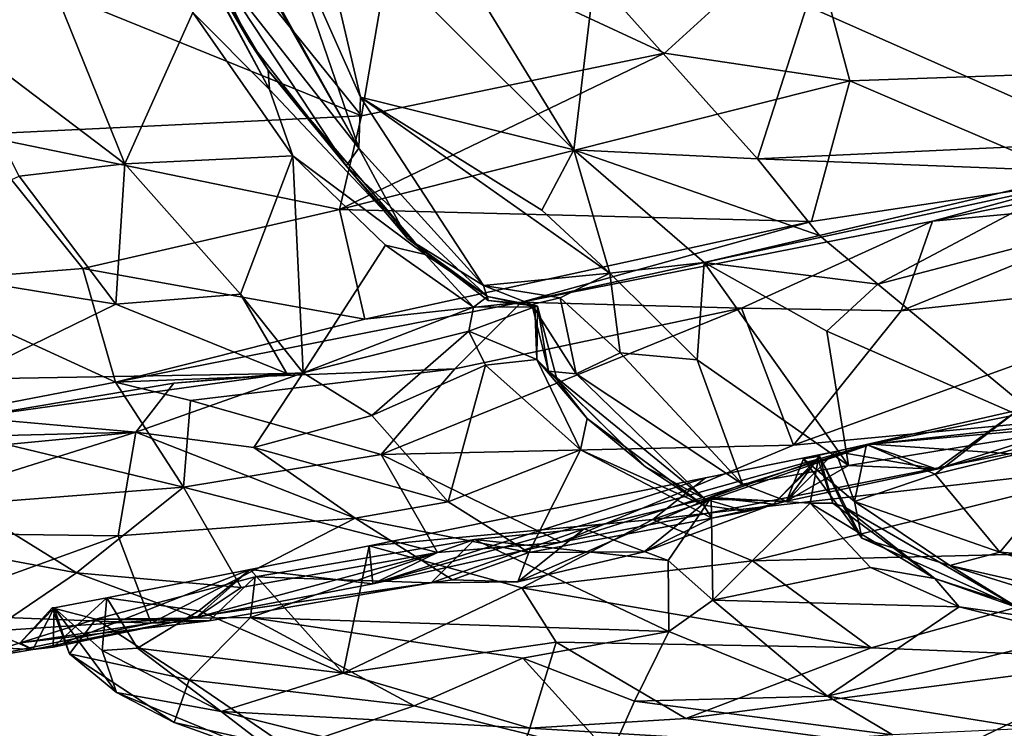
# Model space of a CAD drawing. Units: metres. Extents: x 5.15 to 6.38, y -2.55 to -0.6.
# Drawn here: x 5.49 to 5.5, y -2.38 to -2.37 of the extents above; entities that cross this region are included whole.
import ezdxf

# ---------------------------------------------------------------- set-up
doc = ezdxf.new("R2010")
doc.units = ezdxf.units.M
doc.header["$MEASUREMENT"] = 0
doc.layers.add('72_EGR_BASE_CUSTOMARTICLE', color=7, linetype='Continuous')

# ---------------------------------------------------------------- blocks, each defined once
blk = doc.blocks.new('07237ea7-700c-4404-8945-b618bc7d8930')
for points in [[(-729.026, 433.906, 746.76), (-727.716, 435.466, 757.478), (-728.461, 428.46, 687.743), (-729.026, 433.906, 746.76)], [(-727.716, 435.466, 757.478), (-727.211, 435.476, 758.557), (-728.461, 428.46, 687.743), (-727.716, 435.466, 757.478)], [(-728.461, 428.46, 687.743), (-727.211, 435.476, 758.557), (-727.677, 431.085, 715.205), (-728.461, 428.46, 687.743)], [(-730.62, 432.821, 750.691), (-729.026, 433.906, 746.76), (-730.075, 429.09, 702.998), (-730.62, 432.821, 750.691)], [(-729.026, 433.906, 746.76), (-728.461, 428.46, 687.743), (-730.075, 429.09, 702.998), (-729.026, 433.906, 746.76)], [(-730.62, 432.821, 750.691), (-730.075, 429.09, 702.998), (-731.594, 428.845, 715.558), (-730.62, 432.821, 750.691)], [(-731.591, 432.056, 764.469), (-730.62, 432.821, 750.691), (-731.594, 428.845, 715.558), (-731.591, 432.056, 764.469)], [(-730.538, 429.885, 790.746), (-729.306, 432.906, 784.604), (-731.195, 431.469, 782.042), (-730.538, 429.885, 790.746)], [(-730.538, 429.885, 790.746), (-729.06, 431.45, 790.459), (-729.306, 432.906, 784.604), (-730.538, 429.885, 790.746)], [(-727.029, 431.1, 704.325), (-724.667, 432.719, 703.548), (-726.326, 428.362, 666.607), (-727.029, 431.1, 704.325)], [(-724.667, 432.719, 703.548), (-723.939, 429.502, 663.497), (-726.326, 428.362, 666.607), (-724.667, 432.719, 703.548)], [(-731.195, 431.469, 782.042), (-731.248, 432.327, 774.563), (-731.631, 430.843, 781.145), (-731.195, 431.469, 782.042)], [(-731.631, 430.843, 781.145), (-731.248, 432.327, 774.563), (-731.591, 432.056, 764.469), (-731.631, 430.843, 781.145)], [(-731.631, 430.843, 781.145), (-731.591, 432.056, 764.469), (-731.482, 431.028, 762.811), (-731.631, 430.843, 781.145)], [(-731.482, 431.028, 762.811), (-731.591, 432.056, 764.469), (-731.594, 428.845, 715.558), (-731.482, 431.028, 762.811)], [(-727.546, 432.059, 791.643), (-729.507, 427.876, 796.992), (-727.585, 428.628, 798.212), (-727.546, 432.059, 791.643)], [(-729.06, 431.45, 790.459), (-729.507, 427.876, 796.992), (-727.546, 432.059, 791.643), (-729.06, 431.45, 790.459)], [(-725.27, 431.791, 797.671), (-727.546, 432.059, 791.643), (-727.585, 428.628, 798.212), (-725.27, 431.791, 797.671)], [(-725.641, 428.778, 801.705), (-725.27, 431.791, 797.671), (-727.585, 428.628, 798.212), (-725.641, 428.778, 801.705)], [(-725.27, 431.791, 797.671), (-725.641, 428.778, 801.705), (-723.121, 430.082, 802.766), (-725.27, 431.791, 797.671)], [(-731.651, 428.099, 790.802), (-731.195, 431.469, 782.042), (-731.631, 430.843, 781.145), (-731.651, 428.099, 790.802)], [(-731.651, 428.099, 790.802), (-730.538, 429.885, 790.746), (-731.195, 431.469, 782.042), (-731.651, 428.099, 790.802)], [(-729.507, 427.876, 796.992), (-729.06, 431.45, 790.459), (-730.538, 429.885, 790.746), (-729.507, 427.876, 796.992)], [(-731.35, 429.724, 746.766), (-731.482, 431.028, 762.811), (-731.751, 427.902, 715.467), (-731.35, 429.724, 746.766)], [(-731.482, 431.028, 762.811), (-731.594, 428.845, 715.558), (-731.751, 427.902, 715.467), (-731.482, 431.028, 762.811)], [(-731.631, 430.843, 781.145), (-731.482, 431.028, 762.811), (-731.026, 430.36, 771.491), (-731.631, 430.843, 781.145)], [(-731.023, 430.396, 759.805), (-731.482, 431.028, 762.811), (-731.35, 429.724, 746.766), (-731.023, 430.396, 759.805)], [(-731.482, 431.028, 762.811), (-731.023, 430.396, 759.805), (-731.026, 430.36, 771.491), (-731.482, 431.028, 762.811)], [(-728.461, 428.46, 687.743), (-727.677, 431.085, 715.205), (-727.793, 427.688, 680.183), (-728.461, 428.46, 687.743)], [(-727.029, 431.1, 704.325), (-726.326, 428.362, 666.607), (-728.01, 425.831, 652.965), (-727.029, 431.1, 704.325)], [(-727.677, 431.085, 715.205), (-727.029, 431.1, 704.325), (-728.01, 425.831, 652.965), (-727.677, 431.085, 715.205)], [(-727.793, 427.688, 680.183), (-727.677, 431.085, 715.205), (-728.01, 425.831, 652.965), (-727.793, 427.688, 680.183)], [(-731.651, 428.099, 790.802), (-731.631, 430.843, 781.145), (-731.658, 430.507, 779.32), (-731.651, 428.099, 790.802)], [(-731.658, 430.507, 779.32), (-731.631, 430.843, 781.145), (-731.026, 430.36, 771.491), (-731.658, 430.507, 779.32)], [(-731.651, 428.099, 790.802), (-731.658, 430.507, 779.32), (-731.055, 427.067, 789.219), (-731.651, 428.099, 790.802)], [(-731.055, 427.067, 789.219), (-731.658, 430.507, 779.32), (-731.038, 429.478, 780.087), (-731.055, 427.067, 789.219)], [(-731.658, 430.507, 779.32), (-731.026, 430.36, 771.491), (-731.038, 429.478, 780.087), (-731.658, 430.507, 779.32)], [(-732.604, 429.635, 769.347), (-731.026, 430.36, 771.491), (-731.824, 430.267, 760.657), (-732.604, 429.635, 769.347)], [(-732.604, 429.635, 769.347), (-731.877, 429.726, 776.542), (-731.026, 430.36, 771.491), (-732.604, 429.635, 769.347)], [(-731.026, 430.36, 771.491), (-731.877, 429.726, 776.542), (-731.038, 429.478, 780.087), (-731.026, 430.36, 771.491)], [(-731.824, 430.267, 760.657), (-731.026, 430.36, 771.491), (-731.023, 430.396, 759.805), (-731.824, 430.267, 760.657)], [(-731.824, 430.267, 760.657), (-731.023, 430.396, 759.805), (-731.35, 429.724, 746.766), (-731.824, 430.267, 760.657)], [(-733.276, 428.802, 760.096), (-732.604, 429.635, 769.347), (-731.824, 430.267, 760.657), (-733.276, 428.802, 760.096)], [(-733.276, 428.802, 760.096), (-731.824, 430.267, 760.657), (-732.639, 428.42, 739.32), (-733.276, 428.802, 760.096)], [(-731.824, 430.267, 760.657), (-731.35, 429.724, 746.766), (-732.639, 428.42, 739.32), (-731.824, 430.267, 760.657)], [(-716.82, 429.101, 623.131), (-724.086, 427.757, 637.996), (-721.28, 430.227, 659.62), (-716.82, 429.101, 623.131)], [(-724.086, 427.757, 637.996), (-723.939, 429.502, 663.497), (-721.28, 430.227, 659.62), (-724.086, 427.757, 637.996)], [(-725.534, 424.439, 806.343), (-723.121, 430.082, 802.766), (-725.641, 428.778, 801.705), (-725.534, 424.439, 806.343)], [(-725.534, 424.439, 806.343), (-724.094, 423.774, 808.258), (-723.121, 430.082, 802.766), (-725.534, 424.439, 806.343)], [(-724.094, 423.774, 808.258), (-719.866, 430.134, 805.011), (-723.121, 430.082, 802.766), (-724.094, 423.774, 808.258)], [(-724.094, 423.774, 808.258), (-718.907, 426.449, 809.194), (-719.866, 430.134, 805.011), (-724.094, 423.774, 808.258)], [(-731.314, 427.273, 794.055), (-730.538, 429.885, 790.746), (-731.651, 428.099, 790.802), (-731.314, 427.273, 794.055)], [(-731.314, 427.273, 794.055), (-729.507, 427.876, 796.992), (-730.538, 429.885, 790.746), (-731.314, 427.273, 794.055)], [(-732.604, 429.635, 769.347), (-733.255, 428.006, 778.846), (-731.877, 429.726, 776.542), (-732.604, 429.635, 769.347)], [(-733.255, 428.006, 778.846), (-731.955, 429.146, 780.392), (-731.877, 429.726, 776.542), (-733.255, 428.006, 778.846)], [(-732.639, 428.42, 739.32), (-731.35, 429.724, 746.766), (-731.834, 427.221, 718.701), (-732.639, 428.42, 739.32)], [(-731.877, 429.726, 776.542), (-731.955, 429.146, 780.392), (-731.038, 429.478, 780.087), (-731.877, 429.726, 776.542)], [(-731.35, 429.724, 746.766), (-731.191, 427.013, 715.026), (-731.834, 427.221, 718.701), (-731.35, 429.724, 746.766)], [(-731.35, 429.724, 746.766), (-731.751, 427.902, 715.467), (-731.191, 427.013, 715.026), (-731.35, 429.724, 746.766)], [(-732.604, 429.635, 769.347), (-734.316, 427.081, 764.961), (-733.255, 428.006, 778.846), (-732.604, 429.635, 769.347)], [(-733.276, 428.802, 760.096), (-734.316, 427.081, 764.961), (-732.604, 429.635, 769.347), (-733.276, 428.802, 760.096)], [(-731.955, 429.146, 780.392), (-731.555, 428.032, 786.078), (-731.038, 429.478, 780.087), (-731.955, 429.146, 780.392)], [(-731.555, 428.032, 786.078), (-731.055, 427.067, 789.219), (-731.038, 429.478, 780.087), (-731.555, 428.032, 786.078)], [(-724.086, 427.757, 637.996), (-726.326, 428.362, 666.607), (-723.939, 429.502, 663.497), (-724.086, 427.757, 637.996)], [(-733.255, 428.006, 778.846), (-733.037, 425.905, 788.311), (-731.955, 429.146, 780.392), (-733.255, 428.006, 778.846)], [(-731.955, 429.146, 780.392), (-733.037, 425.905, 788.311), (-731.555, 428.032, 786.078), (-731.955, 429.146, 780.392)], [(-731.594, 428.845, 715.558), (-730.075, 429.09, 702.998), (-730.572, 425.204, 661.642), (-731.594, 428.845, 715.558)], [(-730.075, 429.09, 702.998), (-728.461, 428.46, 687.743), (-730.572, 425.204, 661.642), (-730.075, 429.09, 702.998)], [(-721.867, 426.156, 582.431), (-724.086, 427.757, 637.996), (-716.82, 429.101, 623.131), (-721.867, 426.156, 582.431)], [(-734.079, 427.019, 750.307), (-734.316, 427.081, 764.961), (-733.276, 428.802, 760.096), (-734.079, 427.019, 750.307)], [(-734.079, 427.019, 750.307), (-733.276, 428.802, 760.096), (-732.639, 428.42, 739.32), (-734.079, 427.019, 750.307)], [(-731.887, 423.833, 664.742), (-731.594, 428.845, 715.558), (-730.572, 425.204, 661.642), (-731.887, 423.833, 664.742)], [(-731.594, 428.845, 715.558), (-731.887, 423.833, 664.742), (-731.866, 424.188, 677.661), (-731.594, 428.845, 715.558)], [(-731.751, 427.902, 715.467), (-731.594, 428.845, 715.558), (-731.866, 424.188, 677.661), (-731.751, 427.902, 715.467)], [(-727.39, 424.392, 803.773), (-725.641, 428.778, 801.705), (-727.585, 428.628, 798.212), (-727.39, 424.392, 803.773)], [(-727.39, 424.392, 803.773), (-725.534, 424.439, 806.343), (-725.641, 428.778, 801.705), (-727.39, 424.392, 803.773)], [(-729.507, 427.876, 796.992), (-728.127, 427.476, 799.128), (-727.585, 428.628, 798.212), (-729.507, 427.876, 796.992)], [(-728.488, 423.101, 803.719), (-727.632, 421.8, 805.417), (-727.585, 428.628, 798.212), (-728.488, 423.101, 803.719)], [(-728.127, 427.476, 799.128), (-728.488, 423.101, 803.719), (-727.585, 428.628, 798.212), (-728.127, 427.476, 799.128)], [(-727.39, 424.392, 803.773), (-727.585, 428.628, 798.212), (-727.632, 421.8, 805.417), (-727.39, 424.392, 803.773)], [(-734.079, 427.019, 750.307), (-732.639, 428.42, 739.32), (-733.8, 424.866, 715.349), (-734.079, 427.019, 750.307)], [(-732.639, 428.42, 739.32), (-731.834, 427.221, 718.701), (-733.8, 424.866, 715.349), (-732.639, 428.42, 739.32)], [(-728.461, 428.46, 687.743), (-729.094, 426.606, 668.448), (-730.572, 425.204, 661.642), (-728.461, 428.46, 687.743)], [(-728.461, 428.46, 687.743), (-728.054, 425.565, 653.517), (-729.094, 426.606, 668.448), (-728.461, 428.46, 687.743)], [(-728.461, 428.46, 687.743), (-727.793, 427.688, 680.183), (-728.054, 425.565, 653.517), (-728.461, 428.46, 687.743)], [(-726.577, 426.316, 638.158), (-728.01, 425.831, 652.965), (-726.326, 428.362, 666.607), (-726.577, 426.316, 638.158)], [(-724.086, 427.757, 637.996), (-726.577, 426.316, 638.158), (-726.326, 428.362, 666.607), (-724.086, 427.757, 637.996)], [(-731.692, 425.133, 795.095), (-731.398, 423.986, 798.743), (-731.651, 428.099, 790.802), (-731.692, 425.133, 795.095)], [(-731.692, 425.133, 795.095), (-731.651, 428.099, 790.802), (-731.055, 427.067, 789.219), (-731.692, 425.133, 795.095)], [(-731.398, 423.986, 798.743), (-731.314, 427.273, 794.055), (-731.651, 428.099, 790.802), (-731.398, 423.986, 798.743)], [(-733.255, 428.006, 778.846), (-735.371, 423.562, 778.839), (-734.54, 423.071, 788.189), (-733.255, 428.006, 778.846)], [(-734.316, 427.081, 764.961), (-735.371, 423.562, 778.839), (-733.255, 428.006, 778.846), (-734.316, 427.081, 764.961)], [(-733.255, 428.006, 778.846), (-734.54, 423.071, 788.189), (-733.037, 425.905, 788.311), (-733.255, 428.006, 778.846)], [(-733.037, 425.905, 788.311), (-731.055, 427.067, 789.219), (-731.555, 428.032, 786.078), (-733.037, 425.905, 788.311)], [(-731.191, 427.013, 715.026), (-731.751, 427.902, 715.467), (-731.866, 424.188, 677.661), (-731.191, 427.013, 715.026)], [(-729.632, 424.571, 801.137), (-729.507, 427.876, 796.992), (-731.398, 423.986, 798.743), (-729.632, 424.571, 801.137)], [(-731.398, 423.986, 798.743), (-729.507, 427.876, 796.992), (-731.314, 427.273, 794.055), (-731.398, 423.986, 798.743)], [(-729.632, 424.571, 801.137), (-728.127, 427.476, 799.128), (-729.507, 427.876, 796.992), (-729.632, 424.571, 801.137)], [(-724.512, 425.016, 580.844), (-726.577, 426.316, 638.158), (-724.086, 427.757, 637.996), (-724.512, 425.016, 580.844)], [(-721.867, 426.156, 582.431), (-724.512, 425.016, 580.844), (-724.086, 427.757, 637.996), (-721.867, 426.156, 582.431)], [(-727.793, 427.688, 680.183), (-728.01, 425.831, 652.965), (-728.054, 425.565, 653.517), (-727.793, 427.688, 680.183)], [(-729.632, 424.571, 801.137), (-728.488, 423.101, 803.719), (-728.127, 427.476, 799.128), (-729.632, 424.571, 801.137)], [(-733.8, 424.866, 715.349), (-731.834, 427.221, 718.701), (-733.385, 422.953, 688.629), (-733.8, 424.866, 715.349)], [(-733.44, 420.508, 654.042), (-731.834, 427.221, 718.701), (-731.308, 423.344, 677.35), (-733.44, 420.508, 654.042)], [(-733.385, 422.953, 688.629), (-731.834, 427.221, 718.701), (-733.44, 420.508, 654.042), (-733.385, 422.953, 688.629)], [(-731.834, 427.221, 718.701), (-731.191, 427.013, 715.026), (-731.308, 423.344, 677.35), (-731.834, 427.221, 718.701)], [(-735.237, 421.853, 716.16), (-734.079, 427.019, 750.307), (-733.8, 424.866, 715.349), (-735.237, 421.853, 716.16)], [(-733.037, 425.905, 788.311), (-731.063, 425.068, 793.454), (-731.055, 427.067, 789.219), (-733.037, 425.905, 788.311)], [(-731.191, 427.013, 715.026), (-731.866, 424.188, 677.661), (-731.308, 423.344, 677.35), (-731.191, 427.013, 715.026)], [(-731.692, 425.133, 795.095), (-731.055, 427.067, 789.219), (-731.063, 425.068, 793.454), (-731.692, 425.133, 795.095)], [(-721.867, 426.156, 582.431), (-717.785, 426.827, 557.245), (-723.362, 425.17, 560.333), (-721.867, 426.156, 582.431)], [(-717.785, 426.827, 557.245), (-719.991, 426.193, 543.908), (-723.362, 425.17, 560.333), (-717.785, 426.827, 557.245)], [(-730.615, 423.645, 638.575), (-730.572, 425.204, 661.642), (-729.094, 426.606, 668.448), (-730.615, 423.645, 638.575)], [(-730.615, 423.645, 638.575), (-729.094, 426.606, 668.448), (-728.97, 424.596, 638.249), (-730.615, 423.645, 638.575)], [(-728.97, 424.596, 638.249), (-729.094, 426.606, 668.448), (-728.054, 425.565, 653.517), (-728.97, 424.596, 638.249)], [(-717.845, 426.697, 358.385), (-720.996, 425.732, 129.357), (-722.525, 425.338, 358.543), (-717.845, 426.697, 358.385)], [(-722.525, 425.338, 358.543), (-719.991, 426.193, 543.908), (-717.845, 426.697, 358.385), (-722.525, 425.338, 358.543)], [(-721.152, 422.628, 811.022), (-718.907, 426.449, 809.194), (-724.094, 423.774, 808.258), (-721.152, 422.628, 811.022)], [(-724.512, 425.016, 580.844), (-728.054, 425.565, 653.517), (-726.577, 426.316, 638.158), (-724.512, 425.016, 580.844)], [(-728.054, 425.565, 653.517), (-728.01, 425.831, 652.965), (-726.577, 426.316, 638.158), (-728.054, 425.565, 653.517)], [(-719.104, 425.669, 116.133), (-724.607, 423.925, 117.132), (-717.274, 426.321, 119.984), (-719.104, 425.669, 116.133)], [(-717.274, 426.321, 119.984), (-724.607, 423.925, 117.132), (-720.996, 425.732, 129.357), (-717.274, 426.321, 119.984)], [(-723.362, 425.17, 560.333), (-724.512, 425.016, 580.844), (-721.867, 426.156, 582.431), (-723.362, 425.17, 560.333)], [(-723.362, 425.17, 560.333), (-719.991, 426.193, 543.908), (-723.045, 425.131, 516.962), (-723.362, 425.17, 560.333)], [(-719.991, 426.193, 543.908), (-722.525, 425.338, 358.543), (-723.045, 425.131, 516.962), (-719.991, 426.193, 543.908)], [(-733.037, 425.905, 788.311), (-734.54, 423.071, 788.189), (-733.238, 422.363, 794.603), (-733.037, 425.905, 788.311)], [(-733.037, 425.905, 788.311), (-733.238, 422.363, 794.603), (-732.249, 422.739, 796.047), (-733.037, 425.905, 788.311)], [(-733.037, 425.905, 788.311), (-732.249, 422.739, 796.047), (-731.063, 425.068, 793.454), (-733.037, 425.905, 788.311)], [(-720.996, 425.732, 129.357), (-724.85, 424.185, 124.403), (-722.525, 425.338, 358.543), (-720.996, 425.732, 129.357)], [(-724.607, 423.925, 117.132), (-724.85, 424.185, 124.403), (-720.996, 425.732, 129.357), (-724.607, 423.925, 117.132)], [(-720.466, 424.459, 111.175), (-724.607, 423.925, 117.132), (-719.104, 425.669, 116.133), (-720.466, 424.459, 111.175)], [(-728.97, 424.596, 638.249), (-728.054, 425.565, 653.517), (-727.927, 422.746, 600.545), (-728.97, 424.596, 638.249)], [(-727.927, 422.746, 600.545), (-728.054, 425.565, 653.517), (-727.554, 422.595, 575.618), (-727.927, 422.746, 600.545)], [(-728.054, 425.565, 653.517), (-726.261, 423.813, 575.071), (-727.554, 422.595, 575.618), (-728.054, 425.565, 653.517)], [(-724.512, 425.016, 580.844), (-726.261, 423.813, 575.071), (-728.054, 425.565, 653.517), (-724.512, 425.016, 580.844)], [(-722.525, 425.338, 358.543), (-724.85, 424.185, 124.403), (-723.045, 425.131, 516.962), (-722.525, 425.338, 358.543)], [(-731.701, 422.51, 638.357), (-731.887, 423.833, 664.742), (-730.572, 425.204, 661.642), (-731.701, 422.51, 638.357)], [(-730.615, 423.645, 638.575), (-731.701, 422.51, 638.357), (-730.572, 425.204, 661.642), (-730.615, 423.645, 638.575)], [(-731.641, 421.953, 800.299), (-731.692, 425.133, 795.095), (-731.081, 416.616, 802.79), (-731.641, 421.953, 800.299)], [(-731.641, 421.953, 800.299), (-731.398, 423.986, 798.743), (-731.692, 425.133, 795.095), (-731.641, 421.953, 800.299)], [(-731.077, 419.41, 800.495), (-731.692, 425.133, 795.095), (-731.063, 425.068, 793.454), (-731.077, 419.41, 800.495)], [(-731.081, 416.616, 802.79), (-731.692, 425.133, 795.095), (-731.077, 419.41, 800.495), (-731.081, 416.616, 802.79)], [(-724.512, 425.016, 580.844), (-723.362, 425.17, 560.333), (-726.544, 423.203, 539.504), (-724.512, 425.016, 580.844)], [(-726.544, 423.203, 539.504), (-723.362, 425.17, 560.333), (-723.045, 425.131, 516.962), (-726.544, 423.203, 539.504)], [(-732.249, 422.739, 796.047), (-731.575, 420.393, 799.417), (-731.063, 425.068, 793.454), (-732.249, 422.739, 796.047)], [(-731.575, 420.393, 799.417), (-731.077, 419.41, 800.495), (-731.063, 425.068, 793.454), (-731.575, 420.393, 799.417)], [(-723.045, 425.131, 516.962), (-724.85, 424.185, 124.403), (-726.544, 423.203, 539.504), (-723.045, 425.131, 516.962)], [(-726.261, 423.813, 575.071), (-724.512, 425.016, 580.844), (-726.544, 423.203, 539.504), (-726.261, 423.813, 575.071)], [(-735.237, 421.853, 716.16), (-733.8, 424.866, 715.349), (-733.385, 422.953, 688.629), (-735.237, 421.853, 716.16)], [(-731.641, 421.953, 800.299), (-729.632, 424.571, 801.137), (-731.398, 423.986, 798.743), (-731.641, 421.953, 800.299)], [(-730.836, 417.877, 805.328), (-729.632, 424.571, 801.137), (-731.641, 421.953, 800.299), (-730.836, 417.877, 805.328)], [(-730.836, 417.877, 805.328), (-728.455, 418.267, 807.356), (-729.632, 424.571, 801.137), (-730.836, 417.877, 805.328)], [(-728.528, 422.593, 593.862), (-730.615, 423.645, 638.575), (-728.97, 424.596, 638.249), (-728.528, 422.593, 593.862)], [(-729.632, 424.571, 801.137), (-728.455, 418.267, 807.356), (-728.488, 423.101, 803.719), (-729.632, 424.571, 801.137)], [(-728.528, 422.593, 593.862), (-728.97, 424.596, 638.249), (-727.927, 422.746, 600.545), (-728.528, 422.593, 593.862)], [(-727.286, 416.849, 809.425), (-727.39, 424.392, 803.773), (-727.632, 421.8, 805.417), (-727.286, 416.849, 809.425)], [(-725.534, 424.439, 806.343), (-727.39, 424.392, 803.773), (-727.286, 416.849, 809.425), (-725.534, 424.439, 806.343)], [(-727.286, 416.849, 809.425), (-725.138, 415.768, 812.399), (-725.534, 424.439, 806.343), (-727.286, 416.849, 809.425)], [(-724.08, 418.67, 811.687), (-724.094, 423.774, 808.258), (-725.534, 424.439, 806.343), (-724.08, 418.67, 811.687)], [(-725.138, 415.768, 812.399), (-724.08, 418.67, 811.687), (-725.534, 424.439, 806.343), (-725.138, 415.768, 812.399)], [(-720.466, 424.459, 111.175), (-723.786, 423.729, 112.975), (-724.607, 423.925, 117.132), (-720.466, 424.459, 111.175)], [(-720.243, 423.831, 109.078), (-723.786, 423.729, 112.975), (-720.466, 424.459, 111.175), (-720.243, 423.831, 109.078)], [(-731.498, 421.536, 654.498), (-731.866, 424.188, 677.661), (-732.139, 422.781, 654.832), (-731.498, 421.536, 654.498)], [(-731.866, 424.188, 677.661), (-731.887, 423.833, 664.742), (-732.139, 422.781, 654.832), (-731.866, 424.188, 677.661)], [(-731.308, 423.344, 677.35), (-731.866, 424.188, 677.661), (-731.498, 421.536, 654.498), (-731.308, 423.344, 677.35)], [(-727.426, 422.33, 364.26), (-724.85, 424.185, 124.403), (-726.225, 423.431, 130.349), (-727.426, 422.33, 364.26)], [(-724.85, 424.185, 124.403), (-727.426, 422.33, 364.26), (-726.544, 423.203, 539.504), (-724.85, 424.185, 124.403)], [(-724.607, 423.925, 117.132), (-726.225, 423.431, 130.349), (-724.85, 424.185, 124.403), (-724.607, 423.925, 117.132)], [(-724.607, 423.925, 117.132), (-727.235, 422.358, 119.85), (-726.225, 423.431, 130.349), (-724.607, 423.925, 117.132)], [(-723.786, 423.729, 112.975), (-727.235, 422.358, 119.85), (-724.607, 423.925, 117.132), (-723.786, 423.729, 112.975)], [(-731.701, 422.51, 638.357), (-732.139, 422.781, 654.832), (-731.887, 423.833, 664.742), (-731.701, 422.51, 638.357)], [(-726.261, 423.813, 575.071), (-726.544, 423.203, 539.504), (-727.554, 422.595, 575.618), (-726.261, 423.813, 575.071)], [(-723.786, 423.729, 112.975), (-727.452, 420.277, 109.72), (-727.235, 422.358, 119.85), (-723.786, 423.729, 112.975)], [(-723.786, 423.729, 112.975), (-726.21, 421.171, 109.109), (-727.452, 420.277, 109.72), (-723.786, 423.729, 112.975)], [(-725.344, 420.452, 106.841), (-726.21, 421.171, 109.109), (-723.786, 423.729, 112.975), (-725.344, 420.452, 106.841)], [(-720.288, 422.284, 106.362), (-725.344, 420.452, 106.841), (-720.243, 423.831, 109.078), (-720.288, 422.284, 106.362)], [(-720.243, 423.831, 109.078), (-725.344, 420.452, 106.841), (-723.786, 423.729, 112.975), (-720.243, 423.831, 109.078)], [(-724.08, 418.67, 811.687), (-721.152, 422.628, 811.022), (-724.094, 423.774, 808.258), (-724.08, 418.67, 811.687)], [(-735.371, 423.562, 778.839), (-736.327, 416.403, 789.694), (-734.54, 423.071, 788.189), (-735.371, 423.562, 778.839)], [(-730.211, 421.335, 581.242), (-731.701, 422.51, 638.357), (-730.615, 423.645, 638.575), (-730.211, 421.335, 581.242)], [(-728.528, 422.593, 593.862), (-730.211, 421.335, 581.242), (-730.615, 423.645, 638.575), (-728.528, 422.593, 593.862)], [(-727.495, 422.337, 130.207), (-726.225, 423.431, 130.349), (-727.235, 422.358, 119.85), (-727.495, 422.337, 130.207)], [(-727.426, 422.33, 364.26), (-726.225, 423.431, 130.349), (-727.495, 422.337, 130.207), (-727.426, 422.33, 364.26)], [(-733.44, 420.508, 654.042), (-731.308, 423.344, 677.35), (-732.289, 420.283, 637.93), (-733.44, 420.508, 654.042)], [(-731.308, 423.344, 677.35), (-731.498, 421.536, 654.498), (-732.289, 420.283, 637.93), (-731.308, 423.344, 677.35)], [(-726.544, 423.203, 539.504), (-727.426, 422.33, 364.26), (-727.554, 422.595, 575.618), (-726.544, 423.203, 539.504)], [(-734.54, 423.071, 788.189), (-736.327, 416.403, 789.694), (-734.901, 420.519, 791.459), (-734.54, 423.071, 788.189)], [(-734.54, 423.071, 788.189), (-734.901, 420.519, 791.459), (-733.238, 422.363, 794.603), (-734.54, 423.071, 788.189)], [(-728.488, 423.101, 803.719), (-728.455, 418.267, 807.356), (-727.632, 421.8, 805.417), (-728.488, 423.101, 803.719)], [(-735.237, 421.853, 716.16), (-733.385, 422.953, 688.629), (-734.448, 421.293, 690.016), (-735.237, 421.853, 716.16)], [(-734.448, 421.293, 690.016), (-733.385, 422.953, 688.629), (-733.44, 420.508, 654.042), (-734.448, 421.293, 690.016)], [(-732.249, 422.739, 796.047), (-734.371, 417.293, 797.508), (-732.572, 418.921, 799.822), (-732.249, 422.739, 796.047)], [(-734.371, 417.293, 797.508), (-732.249, 422.739, 796.047), (-733.238, 422.363, 794.603), (-734.371, 417.293, 797.508)], [(-732.249, 422.739, 796.047), (-732.572, 418.921, 799.822), (-731.575, 420.393, 799.417), (-732.249, 422.739, 796.047)], [(-732.139, 422.781, 654.832), (-731.414, 419.382, 617.469), (-731.498, 421.536, 654.498), (-732.139, 422.781, 654.832)], [(-732.139, 422.781, 654.832), (-732.071, 420.641, 618.12), (-731.414, 419.382, 617.469), (-732.139, 422.781, 654.832)], [(-731.701, 422.51, 638.357), (-732.071, 420.641, 618.12), (-732.139, 422.781, 654.832), (-731.701, 422.51, 638.357)], [(-728.607, 421.744, 556.943), (-728.528, 422.593, 593.862), (-727.927, 422.746, 600.545), (-728.607, 421.744, 556.943)], [(-728.607, 421.744, 556.943), (-727.927, 422.746, 600.545), (-727.75, 421.601, 543.082), (-728.607, 421.744, 556.943)], [(-727.927, 422.746, 600.545), (-727.554, 422.595, 575.618), (-727.75, 421.601, 543.082), (-727.927, 422.746, 600.545)], [(-730.211, 421.335, 581.242), (-728.528, 422.593, 593.862), (-728.607, 421.744, 556.943), (-730.211, 421.335, 581.242)], [(-727.554, 422.595, 575.618), (-727.426, 422.33, 364.26), (-727.75, 421.601, 543.082), (-727.554, 422.595, 575.618)], [(-722.445, 415.931, 814.202), (-721.152, 422.628, 811.022), (-724.08, 418.67, 811.687), (-722.445, 415.931, 814.202)], [(-731.701, 422.51, 638.357), (-731.75, 419.437, 578.988), (-732.071, 420.641, 618.12), (-731.701, 422.51, 638.357)], [(-730.211, 421.335, 581.242), (-731.75, 419.437, 578.988), (-731.701, 422.51, 638.357), (-730.211, 421.335, 581.242)], [(-734.371, 417.293, 797.508), (-733.238, 422.363, 794.603), (-734.901, 420.519, 791.459), (-734.371, 417.293, 797.508)], [(-727.75, 421.601, 543.082), (-727.426, 422.33, 364.26), (-727.748, 421.555, 348.29), (-727.75, 421.601, 543.082)], [(-727.426, 422.33, 364.26), (-727.495, 422.337, 130.207), (-727.748, 421.555, 348.29), (-727.426, 422.33, 364.26)], [(-727.495, 422.337, 130.207), (-727.703, 421.642, 121.042), (-727.748, 421.555, 348.29), (-727.495, 422.337, 130.207)], [(-727.235, 422.358, 119.85), (-727.691, 421.161, 115.415), (-727.703, 421.642, 121.042), (-727.235, 422.358, 119.85)], [(-727.495, 422.337, 130.207), (-727.235, 422.358, 119.85), (-727.703, 421.642, 121.042), (-727.495, 422.337, 130.207)], [(-727.235, 422.358, 119.85), (-727.452, 420.277, 109.72), (-727.691, 421.161, 115.415), (-727.235, 422.358, 119.85)], [(-722.609, 419.546, 104.449), (-725.344, 420.452, 106.841), (-720.288, 422.284, 106.362), (-722.609, 419.546, 104.449)], [(-731.641, 421.953, 800.299), (-731.081, 416.616, 802.79), (-731.719, 409.701, 808.402), (-731.641, 421.953, 800.299)], [(-730.836, 417.877, 805.328), (-731.641, 421.953, 800.299), (-731.719, 409.701, 808.402), (-730.836, 417.877, 805.328)], [(-735.237, 421.853, 716.16), (-734.448, 421.293, 690.016), (-735.845, 417.235, 677.953), (-735.237, 421.853, 716.16)], [(-729.726, 421.125, 541.679), (-730.211, 421.335, 581.242), (-728.607, 421.744, 556.943), (-729.726, 421.125, 541.679)], [(-729.726, 421.125, 541.679), (-728.607, 421.744, 556.943), (-729.009, 421.481, 361.666), (-729.726, 421.125, 541.679)], [(-729.009, 421.481, 361.666), (-728.607, 421.744, 556.943), (-727.748, 421.555, 348.29), (-729.009, 421.481, 361.666)], [(-728.607, 421.744, 556.943), (-727.75, 421.601, 543.082), (-727.748, 421.555, 348.29), (-728.607, 421.744, 556.943)], [(-728.455, 418.267, 807.356), (-727.68, 414.892, 809.45), (-727.632, 421.8, 805.417), (-728.455, 418.267, 807.356)], [(-727.513, 412.332, 811.317), (-727.632, 421.8, 805.417), (-727.68, 414.892, 809.45), (-727.513, 412.332, 811.317)], [(-727.286, 416.849, 809.425), (-727.632, 421.8, 805.417), (-727.513, 412.332, 811.317), (-727.286, 416.849, 809.425)], [(-728.835, 421.595, 129.082), (-728.971, 421.156, 118.541), (-731.418, 419.485, 125.718), (-728.835, 421.595, 129.082)], [(-730.7, 420.341, 363.962), (-728.835, 421.595, 129.082), (-731.418, 419.485, 125.718), (-730.7, 420.341, 363.962)], [(-730.7, 420.341, 363.962), (-729.009, 421.481, 361.666), (-728.835, 421.595, 129.082), (-730.7, 420.341, 363.962)], [(-728.835, 421.595, 129.082), (-729.009, 421.481, 361.666), (-727.748, 421.555, 348.29), (-728.835, 421.595, 129.082)], [(-728.971, 421.156, 118.541), (-728.835, 421.595, 129.082), (-727.703, 421.642, 121.042), (-728.971, 421.156, 118.541)], [(-727.691, 421.161, 115.415), (-728.971, 421.156, 118.541), (-727.703, 421.642, 121.042), (-727.691, 421.161, 115.415)], [(-727.703, 421.642, 121.042), (-728.835, 421.595, 129.082), (-727.748, 421.555, 348.29), (-727.703, 421.642, 121.042)], [(-731.414, 419.382, 617.469), (-732.289, 420.283, 637.93), (-731.498, 421.536, 654.498), (-731.414, 419.382, 617.469)], [(-729.009, 421.481, 361.666), (-730.7, 420.341, 363.962), (-729.726, 421.125, 541.679), (-729.009, 421.481, 361.666)], [(-735.845, 417.235, 677.953), (-734.448, 421.293, 690.016), (-735.006, 418.157, 655.664), (-735.845, 417.235, 677.953)], [(-734.448, 421.293, 690.016), (-733.44, 420.508, 654.042), (-735.006, 418.157, 655.664), (-734.448, 421.293, 690.016)], [(-731.511, 419.53, 550.269), (-731.75, 419.437, 578.988), (-730.211, 421.335, 581.242), (-731.511, 419.53, 550.269)], [(-730.211, 421.335, 581.242), (-729.726, 421.125, 541.679), (-731.511, 419.53, 550.269), (-730.211, 421.335, 581.242)], [(-731.511, 419.53, 550.269), (-729.726, 421.125, 541.679), (-730.7, 420.341, 363.962), (-731.511, 419.53, 550.269)], [(-731.418, 419.485, 125.718), (-728.971, 421.156, 118.541), (-731.302, 418.829, 115.764), (-731.418, 419.485, 125.718)], [(-731.302, 418.829, 115.764), (-728.971, 421.156, 118.541), (-728.775, 420.374, 112.72), (-731.302, 418.829, 115.764)], [(-728.775, 420.374, 112.72), (-728.971, 421.156, 118.541), (-727.691, 421.161, 115.415), (-728.775, 420.374, 112.72)], [(-728.775, 420.374, 112.72), (-727.691, 421.161, 115.415), (-727.452, 420.277, 109.72), (-728.775, 420.374, 112.72)], [(-726.21, 421.171, 109.109), (-725.344, 420.452, 106.841), (-727.452, 420.277, 109.72), (-726.21, 421.171, 109.109)], [(-731.414, 419.382, 617.469), (-732.071, 420.641, 618.12), (-731.724, 418.397, 563.013), (-731.414, 419.382, 617.469)], [(-731.724, 418.397, 563.013), (-732.071, 420.641, 618.12), (-731.75, 419.437, 578.988), (-731.724, 418.397, 563.013)], [(-735.444, 412.922, 797.903), (-734.901, 420.519, 791.459), (-736.327, 416.403, 789.694), (-735.444, 412.922, 797.903)], [(-735.444, 412.922, 797.903), (-734.371, 417.293, 797.508), (-734.901, 420.519, 791.459), (-735.444, 412.922, 797.903)], [(-733.076, 419.694, 637.94), (-735.006, 418.157, 655.664), (-733.44, 420.508, 654.042), (-733.076, 419.694, 637.94)], [(-733.076, 419.694, 637.94), (-733.44, 420.508, 654.042), (-732.289, 420.283, 637.93), (-733.076, 419.694, 637.94)], [(-725.344, 420.452, 106.841), (-727.538, 416.767, 105.447), (-727.591, 418.717, 107.373), (-725.344, 420.452, 106.841)], [(-727.452, 420.277, 109.72), (-725.344, 420.452, 106.841), (-727.591, 418.717, 107.373), (-727.452, 420.277, 109.72)], [(-725.344, 420.452, 106.841), (-726.091, 417.515, 104.576), (-727.538, 416.767, 105.447), (-725.344, 420.452, 106.841)], [(-726.091, 417.515, 104.576), (-725.344, 420.452, 106.841), (-722.609, 419.546, 104.449), (-726.091, 417.515, 104.576)], [(-733.076, 419.694, 637.94), (-732.289, 420.283, 637.93), (-731.414, 419.382, 617.469), (-733.076, 419.694, 637.94)], [(-732.572, 418.921, 799.822), (-732.29, 412.237, 805.01), (-731.575, 420.393, 799.417), (-732.572, 418.921, 799.822)], [(-732.29, 412.237, 805.01), (-731.081, 416.616, 802.79), (-731.575, 420.393, 799.417), (-732.29, 412.237, 805.01)], [(-731.575, 420.393, 799.417), (-731.081, 416.616, 802.79), (-731.077, 419.41, 800.495), (-731.575, 420.393, 799.417)], [(-731.511, 419.53, 550.269), (-730.7, 420.341, 363.962), (-731.418, 419.485, 125.718), (-731.511, 419.53, 550.269)], [(-731.302, 418.829, 115.764), (-728.775, 420.374, 112.72), (-729.143, 419.151, 109.843), (-731.302, 418.829, 115.764)], [(-729.143, 419.151, 109.843), (-728.775, 420.374, 112.72), (-727.452, 420.277, 109.72), (-729.143, 419.151, 109.843)], [(-729.143, 419.151, 109.843), (-727.452, 420.277, 109.72), (-727.591, 418.717, 107.373), (-729.143, 419.151, 109.843)], [(-733.999, 415.734, 580.881), (-735.006, 418.157, 655.664), (-733.076, 419.694, 637.94), (-733.999, 415.734, 580.881)], [(-733.999, 415.734, 580.881), (-733.076, 419.694, 637.94), (-733.07, 417.038, 581.252), (-733.999, 415.734, 580.881)], [(-731.83, 417.802, 575.387), (-733.076, 419.694, 637.94), (-731.414, 419.382, 617.469), (-731.83, 417.802, 575.387)], [(-733.07, 417.038, 581.252), (-733.076, 419.694, 637.94), (-731.83, 417.802, 575.387), (-733.07, 417.038, 581.252)], [(-731.756, 418.849, 127.688), (-731.511, 419.53, 550.269), (-731.418, 419.485, 125.718), (-731.756, 418.849, 127.688)], [(-731.75, 419.437, 578.988), (-731.511, 419.53, 550.269), (-731.756, 418.849, 127.688), (-731.75, 419.437, 578.988)], [(-731.418, 419.485, 125.718), (-731.72, 418.174, 116.318), (-731.756, 418.849, 127.688), (-731.418, 419.485, 125.718)], [(-731.418, 419.485, 125.718), (-731.302, 418.829, 115.764), (-731.72, 418.174, 116.318), (-731.418, 419.485, 125.718)], [(-726.091, 417.515, 104.576), (-722.609, 419.546, 104.449), (-723.784, 416.215, 102.963), (-726.091, 417.515, 104.576)], [(-731.83, 417.802, 575.387), (-731.414, 419.382, 617.469), (-731.154, 417.529, 550.499), (-731.83, 417.802, 575.387)], [(-731.75, 419.437, 578.988), (-731.756, 418.849, 127.688), (-731.724, 418.397, 563.013), (-731.75, 419.437, 578.988)], [(-731.414, 419.382, 617.469), (-731.724, 418.397, 563.013), (-731.154, 417.529, 550.499), (-731.414, 419.382, 617.469)], [(-731.302, 418.829, 115.764), (-729.143, 419.151, 109.843), (-731.349, 417.058, 110.612), (-731.302, 418.829, 115.764)], [(-729.143, 419.151, 109.843), (-727.591, 418.717, 107.373), (-731.349, 417.058, 110.612), (-729.143, 419.151, 109.843)], [(-734.371, 417.293, 797.508), (-733.943, 411.247, 803.13), (-732.572, 418.921, 799.822), (-734.371, 417.293, 797.508)], [(-732.572, 418.921, 799.822), (-733.943, 411.247, 803.13), (-732.29, 412.237, 805.01), (-732.572, 418.921, 799.822)], [(-731.756, 418.849, 127.688), (-731.72, 418.174, 116.318), (-731.724, 418.397, 563.013), (-731.756, 418.849, 127.688)], [(-731.72, 418.174, 116.318), (-731.302, 418.829, 115.764), (-731.349, 417.058, 110.612), (-731.72, 418.174, 116.318)], [(-731.349, 417.058, 110.612), (-727.591, 418.717, 107.373), (-729.106, 416.963, 106.694), (-731.349, 417.058, 110.612)], [(-728.518, 415.984, 105.438), (-729.106, 416.963, 106.694), (-727.591, 418.717, 107.373), (-728.518, 415.984, 105.438)], [(-728.518, 415.984, 105.438), (-727.591, 418.717, 107.373), (-727.538, 416.767, 105.447), (-728.518, 415.984, 105.438)], [(-725.138, 415.768, 812.399), (-722.445, 415.931, 814.202), (-724.08, 418.67, 811.687), (-725.138, 415.768, 812.399)], [(-731.72, 418.174, 116.318), (-731.102, 417.495, 241.536), (-731.724, 418.397, 563.013), (-731.72, 418.174, 116.318)], [(-731.724, 418.397, 563.013), (-731.102, 417.495, 241.536), (-731.154, 417.529, 550.499), (-731.724, 418.397, 563.013)], [(-734.839, 413.972, 580.909), (-736.196, 415.004, 655.933), (-735.006, 418.157, 655.664), (-734.839, 413.972, 580.909)], [(-735.845, 417.235, 677.953), (-735.006, 418.157, 655.664), (-736.196, 415.004, 655.933), (-735.845, 417.235, 677.953)], [(-733.999, 415.734, 580.881), (-734.839, 413.972, 580.909), (-735.006, 418.157, 655.664), (-733.999, 415.734, 580.881)], [(-731.349, 417.058, 110.612), (-731.697, 415.64, 109.935), (-731.72, 418.174, 116.318), (-731.349, 417.058, 110.612)], [(-731.72, 418.174, 116.318), (-731.697, 415.64, 109.935), (-731.079, 417.22, 118.417), (-731.72, 418.174, 116.318)], [(-731.72, 418.174, 116.318), (-731.079, 417.22, 118.417), (-731.092, 417.762, 127.092), (-731.72, 418.174, 116.318)], [(-731.102, 417.495, 241.536), (-731.72, 418.174, 116.318), (-731.092, 417.762, 127.092), (-731.102, 417.495, 241.536)], [(-730.836, 417.877, 805.328), (-729.024, 415.695, 808.528), (-728.455, 418.267, 807.356), (-730.836, 417.877, 805.328)], [(-728.455, 418.267, 807.356), (-729.024, 415.695, 808.528), (-727.68, 414.892, 809.45), (-728.455, 418.267, 807.356)], [(-731.719, 409.701, 808.402), (-729.606, 409.501, 811.049), (-730.836, 417.877, 805.328), (-731.719, 409.701, 808.402)], [(-729.606, 409.501, 811.049), (-729.024, 415.695, 808.528), (-730.836, 417.877, 805.328), (-729.606, 409.501, 811.049)], [(-733.457, 416.035, 547.888), (-731.83, 417.802, 575.387), (-731.905, 417.434, 551.475), (-733.457, 416.035, 547.888)], [(-733.457, 416.035, 547.888), (-733.07, 417.038, 581.252), (-731.83, 417.802, 575.387), (-733.457, 416.035, 547.888)], [(-731.948, 417.079, 119.494), (-732.566, 417.079, 130.915), (-731.092, 417.762, 127.092), (-731.948, 417.079, 119.494)], [(-731.092, 417.762, 127.092), (-732.566, 417.079, 130.915), (-731.102, 417.495, 241.536), (-731.092, 417.762, 127.092)], [(-731.948, 417.079, 119.494), (-731.092, 417.762, 127.092), (-731.079, 417.22, 118.417), (-731.948, 417.079, 119.494)], [(-731.905, 417.434, 551.475), (-731.83, 417.802, 575.387), (-731.154, 417.529, 550.499), (-731.905, 417.434, 551.475)], [(-731.905, 417.434, 551.475), (-731.154, 417.529, 550.499), (-731.102, 417.495, 241.536), (-731.905, 417.434, 551.475)], [(-726.091, 417.515, 104.576), (-727.399, 412.189, 103.143), (-727.538, 416.767, 105.447), (-726.091, 417.515, 104.576)], [(-726.091, 417.515, 104.576), (-727.005, 411.686, 102.68), (-727.399, 412.189, 103.143), (-726.091, 417.515, 104.576)], [(-726.091, 417.515, 104.576), (-723.784, 416.215, 102.963), (-727.005, 411.686, 102.68), (-726.091, 417.515, 104.576)], [(-733.457, 416.035, 547.888), (-731.905, 417.434, 551.475), (-731.996, 417.273, 337.383), (-733.457, 416.035, 547.888)], [(-731.102, 417.495, 241.536), (-732.566, 417.079, 130.915), (-731.996, 417.273, 337.383), (-731.102, 417.495, 241.536)], [(-731.996, 417.273, 337.383), (-731.905, 417.434, 551.475), (-731.102, 417.495, 241.536), (-731.996, 417.273, 337.383)], [(-733.943, 411.247, 803.13), (-734.371, 417.293, 797.508), (-735.444, 412.922, 797.903), (-733.943, 411.247, 803.13)], [(-734.206, 414.782, 132.199), (-733.457, 416.035, 547.888), (-731.996, 417.273, 337.383), (-734.206, 414.782, 132.199)], [(-734.206, 414.782, 132.199), (-731.996, 417.273, 337.383), (-732.566, 417.079, 130.915), (-734.206, 414.782, 132.199)], [(-731.948, 417.079, 119.494), (-731.079, 417.22, 118.417), (-731.067, 416.693, 115.486), (-731.948, 417.079, 119.494)], [(-731.079, 417.22, 118.417), (-731.697, 415.64, 109.935), (-731.067, 416.693, 115.486), (-731.079, 417.22, 118.417)], [(-733.296, 415.746, 120.412), (-734.206, 414.782, 132.199), (-732.566, 417.079, 130.915), (-733.296, 415.746, 120.412)], [(-733.999, 415.734, 580.881), (-733.07, 417.038, 581.252), (-733.457, 416.035, 547.888), (-733.999, 415.734, 580.881)], [(-733.296, 415.746, 120.412), (-732.566, 417.079, 130.915), (-731.948, 417.079, 119.494), (-733.296, 415.746, 120.412)], [(-733.296, 415.746, 120.412), (-731.948, 417.079, 119.494), (-733.249, 414.896, 115.531), (-733.296, 415.746, 120.412)], [(-733.249, 414.896, 115.531), (-731.948, 417.079, 119.494), (-731.774, 415.682, 113.021), (-733.249, 414.896, 115.531)], [(-731.774, 415.682, 113.021), (-731.948, 417.079, 119.494), (-731.067, 416.693, 115.486), (-731.774, 415.682, 113.021)], [(-731.697, 415.64, 109.935), (-731.349, 417.058, 110.612), (-731.483, 413.594, 107.315), (-731.697, 415.64, 109.935)], [(-731.349, 417.058, 110.612), (-729.106, 416.963, 106.694), (-731.483, 413.594, 107.315), (-731.349, 417.058, 110.612)], [(-728.518, 415.984, 105.438), (-731.483, 413.594, 107.315), (-729.106, 416.963, 106.694), (-728.518, 415.984, 105.438)], [(-731.774, 415.682, 113.021), (-731.067, 416.693, 115.486), (-731.013, 414.138, 110.204), (-731.774, 415.682, 113.021)], [(-731.067, 416.693, 115.486), (-731.697, 415.64, 109.935), (-731.013, 414.138, 110.204), (-731.067, 416.693, 115.486)], [(-727.399, 412.189, 103.143), (-728.518, 415.984, 105.438), (-727.538, 416.767, 105.447), (-727.399, 412.189, 103.143)], [(-727.513, 412.332, 811.317), (-725.138, 415.768, 812.399), (-727.286, 416.849, 809.425), (-727.513, 412.332, 811.317)], [(-732.29, 412.237, 805.01), (-731.085, 412.331, 805.516), (-731.081, 416.616, 802.79), (-732.29, 412.237, 805.01)], [(-731.719, 409.701, 808.402), (-731.081, 416.616, 802.79), (-731.698, 411.164, 807.014), (-731.719, 409.701, 808.402)], [(-731.698, 411.164, 807.014), (-731.081, 416.616, 802.79), (-731.085, 412.331, 805.516), (-731.698, 411.164, 807.014)], [(-737.179, 408.24, 793.073), (-736.327, 416.403, 789.694), (-737.371, 411.938, 787.725), (-737.179, 408.24, 793.073)], [(-737.179, 408.24, 793.073), (-735.444, 412.922, 797.903), (-736.327, 416.403, 789.694), (-737.179, 408.24, 793.073)], [(-727.005, 411.686, 102.68), (-723.784, 416.215, 102.963), (-723.275, 411.124, 101.48), (-727.005, 411.686, 102.68)], [(-733.999, 415.734, 580.881), (-733.457, 416.035, 547.888), (-734.627, 413.979, 550.221), (-733.999, 415.734, 580.881)], [(-733.457, 416.035, 547.888), (-734.206, 414.782, 132.199), (-734.627, 413.979, 550.221), (-733.457, 416.035, 547.888)], [(-728.353, 413.082, 103.858), (-731.483, 413.594, 107.315), (-728.518, 415.984, 105.438), (-728.353, 413.082, 103.858)], [(-728.353, 413.082, 103.858), (-728.518, 415.984, 105.438), (-727.399, 412.189, 103.143), (-728.353, 413.082, 103.858)], [(-725.983, 410.735, 813.86), (-722.445, 415.931, 814.202), (-725.138, 415.768, 812.399), (-725.983, 410.735, 813.86)], [(-725.983, 410.735, 813.86), (-720.942, 408.914, 817.876), (-722.445, 415.931, 814.202), (-725.983, 410.735, 813.86)], [(-735.676, 410.516, 119.901), (-735.445, 411.851, 126.989), (-733.296, 415.746, 120.412), (-735.676, 410.516, 119.901)], [(-733.249, 414.896, 115.531), (-735.676, 410.516, 119.901), (-733.296, 415.746, 120.412), (-733.249, 414.896, 115.531)], [(-733.296, 415.746, 120.412), (-735.445, 411.851, 126.989), (-734.206, 414.782, 132.199), (-733.296, 415.746, 120.412)], [(-734.627, 413.979, 550.221), (-734.839, 413.972, 580.909), (-733.999, 415.734, 580.881), (-734.627, 413.979, 550.221)], [(-725.983, 410.735, 813.86), (-725.138, 415.768, 812.399), (-727.513, 412.332, 811.317), (-725.983, 410.735, 813.86)], [(-733.249, 414.896, 115.531), (-731.774, 415.682, 113.021), (-731.665, 412.91, 109.256), (-733.249, 414.896, 115.531)], [(-731.665, 412.91, 109.256), (-731.774, 415.682, 113.021), (-731.013, 414.138, 110.204), (-731.665, 412.91, 109.256)], [(-731.483, 413.594, 107.315), (-731.458, 410.847, 107.196), (-731.697, 415.64, 109.935), (-731.483, 413.594, 107.315)], [(-731.697, 415.64, 109.935), (-731.458, 410.847, 107.196), (-731.013, 414.138, 110.204), (-731.697, 415.64, 109.935)], [(-729.024, 415.695, 808.528), (-729.606, 409.501, 811.049), (-728.116, 410.869, 811.294), (-729.024, 415.695, 808.528)], [(-729.024, 415.695, 808.528), (-728.116, 410.869, 811.294), (-727.68, 414.892, 809.45), (-729.024, 415.695, 808.528)], [(-734.177, 411.659, 112.701), (-735.676, 410.516, 119.901), (-733.249, 414.896, 115.531), (-734.177, 411.659, 112.701)], [(-734.177, 411.659, 112.701), (-733.249, 414.896, 115.531), (-731.665, 412.91, 109.256), (-734.177, 411.659, 112.701)], [(-728.116, 410.869, 811.294), (-727.688, 402.785, 814.001), (-727.68, 414.892, 809.45), (-728.116, 410.869, 811.294)], [(-727.513, 412.332, 811.317), (-727.68, 414.892, 809.45), (-727.688, 402.785, 814.001), (-727.513, 412.332, 811.317)]]:
    blk.add_3dface(points)
blk = doc.blocks.new('20edafdb-1d23-4f48-add6-7dac25147c71')
blk.add_blockref('07237ea7-700c-4404-8945-b618bc7d8930', (-0.896, 0.914, 0))
blk = doc.blocks.new('34f1f852-43e9-45eb-8399-54f95bda56b5')
blk.add_blockref('20edafdb-1d23-4f48-add6-7dac25147c71', (0, 0))
blk = doc.blocks.new('ab6ab78e-a280-45d0-a2b8-8777205c20ce')
blk.add_blockref('34f1f852-43e9-45eb-8399-54f95bda56b5', (0, 0))
blk = doc.blocks.new('cc8a586b-5e47-42a4-9122-dabc5d4c8408')
mesh = blk.add_polyface()
corners = [(-780.356, 398.678, 1.351), (-780.356, 406.919, 3.809), (-780.356, 400.596, 5.878), (782.817, 417.06, 533.526), (782.817, 421.181, 533.526), (782.692, 421.014, 23.99), (782.692, 416.49, 22.015), (782.692, 419.701, 18.299), (782.692, 414.881, 17.451), (782.692, 417.221, 13.168), (782.692, 412.355, 13.423), (782.692, 413.729, 8.753), (782.692, 409.044, 10.064), (782.692, 406.919, 3.809), (783.1, 411.907, 6.546), (783.1, 415.912, 10.608), (782.692, 417.221, 13.168), (782.692, 405.08, 7.506), (782.692, 401.551, 1.861), (783.1, 407.101, 3.444), (782.692, 401.551, 1.861), (782.692, 398.196, 5.452), (782.692, 398.678, 1.351), (782.692, -400.698, 5.878), (782.692, -398.781, 1.351), (782.692, -407.022, 3.809), (782.692, -405.183, 7.506), (783.1, -401.748, 1.464), (782.692, -411.753, 6.862), (783.1, -407.204, 3.444), (782.692, -411.753, 6.862), (782.692, -409.147, 10.064), (782.692, -415.696, 10.861), (782.692, -412.458, 13.423), (782.692, -418.701, 15.653), (782.692, -414.984, 17.451), (782.692, -420.617, 21.085), (782.692, -417.016, 24.459), (782.692, -421.118, 23.99), (782.816, -421.285, 533.526), (782.816, -417.164, 533.526), (783.1, -416.197, 22.107), (782.692, -414.984, 17.451), (783.1, -414.617, 17.629), (782.692, -412.458, 13.423), (783.1, -412.139, 13.676), (782.692, -409.147, 10.064), (783.1, -408.89, 10.38), (782.692, -405.183, 7.506), (783.1, -405.001, 7.871), (782.692, -400.698, 5.878), (783.1, -412.01, 6.546), (782.692, -415.696, 10.861), (783.1, -416.016, 10.608), (782.692, -418.701, 15.653), (783.1, -419.068, 15.476), (782.692, -420.617, 21.085), (783.1, 398.726, 0.946), (782.692, 398.678, 1.351), (783.1, -398.828, 0.946), (782.692, -398.781, 1.351), (782.692, 398.678, 1.351), (783.1, 398.148, 5.857), (782.692, 398.196, 5.452), (782.692, -400.698, 5.878), (783.1, -421.523, 23.943), (782.692, -421.118, 23.99), (782.692, -420.617, 21.085)]
mesh.append_faces([[corners[k] for k in face] for face in [(0, 1, 2), (3, 4, 5), (5, 6, 3), (5, 7, 6), (8, 6, 7), (7, 9, 8), (10, 8, 9), (9, 11, 10), (12, 10, 11), (11, 13, 12), (14, 13, 11), (15, 11, 16), (17, 12, 13), (13, 18, 17), (19, 20, 13), (21, 17, 18), (18, 22, 21), (23, 21, 22), (22, 24, 23), (24, 25, 23), (26, 23, 25), (27, 25, 24), (25, 28, 26), (29, 30, 25), (31, 26, 28), (28, 32, 31), (33, 31, 32), (32, 34, 33), (35, 33, 34), (34, 36, 35), (37, 35, 36), (36, 38, 37), (39, 40, 37), (37, 38, 39), (41, 42, 37), (43, 44, 42), (45, 46, 44), (47, 48, 46), (49, 50, 48), (51, 52, 30), (53, 54, 52), (55, 56, 54), (57, 58, 20), (59, 60, 61), (62, 63, 64), (65, 66, 67)]])
blk = doc.blocks.new('503e2e5b-119f-416c-af73-7303bcd9be6a')
blk.add_blockref('cc8a586b-5e47-42a4-9122-dabc5d4c8408', (-0.896, 0.914, 0))
blk = doc.blocks.new('92f8f870-0432-4ffc-8635-68ce407a87d1')
blk.add_blockref('503e2e5b-119f-416c-af73-7303bcd9be6a', (0, 0))
blk = doc.blocks.new('e57b6fb4-641b-4c8f-8c48-68db1548308c')
blk.add_blockref('92f8f870-0432-4ffc-8635-68ce407a87d1', (0, 0))
blk = doc.blocks.new('5d86193d-6093-4bfe-84e5-5cba046821c5')
mesh = blk.add_polyface()
corners = [(-790.155, 365.035, 0.096), (-790.155, 339.948, 0.096), (-830.403, 339.948, 0.096), (831.221, -365.036, 0.096), (790.973, -339.948, 0.096), (831.221, -339.948, 0.096), (-830.403, -339.948, 0.096), (-790.155, -339.948, 0.096), (-790.155, -365.036, 0.096), (831.221, 339.948, 0.096), (790.973, 339.948, 0.096), (831.221, 365.035, 0.096), (790.973, 365.035, 0.096), (790.973, -365.036, 0.096), (-830.403, 365.035, 0.096), (-830.403, -365.036, 0.096), (-790.155, -339.948, 4.835), (-790.155, -365.036, 4.835), (-790.155, -365.036, 0.096), (-790.155, -365.036, 0.096), (-790.155, -365.036, 4.835), (-830.403, -365.036, 4.835), (-830.403, -339.948, 0.096), (-830.403, -365.036, 4.835), (-830.403, -339.948, 4.835), (-830.403, -339.948, 4.835), (-790.155, -339.948, 4.835), (-830.403, -339.948, 0.096), (831.221, -365.036, 0.096), (831.221, -365.036, 4.835), (790.973, -365.036, 4.835), (831.221, -365.036, 0.096), (831.221, -339.948, 0.096), (831.221, -365.036, 4.835), (-790.155, 339.948, 0.096), (-790.155, 365.035, 0.096), (-790.155, 339.948, 4.835), (-790.155, 339.948, 0.096), (-790.155, 339.948, 4.835), (-830.403, 339.948, 0.096), (790.973, 339.948, 0.096), (790.973, 339.948, 4.835), (790.973, 365.035, 0.096), (790.973, 339.948, 0.096), (831.221, 339.948, 4.835), (790.973, 339.948, 4.835), (790.973, -365.036, 0.096), (790.973, -365.036, 4.835), (790.973, -339.948, 4.835), (790.973, -365.036, 0.096), (790.973, 365.035, 0.096), (831.221, 365.035, 4.835), (831.221, 365.035, 0.096), (831.221, 339.948, 0.096), (831.221, 365.035, 0.096), (831.221, 365.035, 4.835), (831.221, 339.948, 0.096), (831.221, 339.948, 4.835), (831.221, -339.948, 0.096), (790.973, -339.948, 4.835), (831.221, -339.948, 4.835), (831.221, -339.948, 4.835), (-790.155, 365.035, 4.835), (-830.403, 365.035, 4.835), (-790.155, 365.035, 4.835), (-790.155, 365.035, 0.096), (-830.403, 339.948, 4.835), (-830.403, 365.035, 4.835), (-830.403, 339.948, 0.096), (-830.403, 339.948, 4.835), (-830.403, 365.035, 0.096), (-830.403, 365.035, 0.096), (790.973, -339.948, 0.096), (790.973, -339.948, 0.096), (-790.155, -339.948, 0.096), (-790.155, -339.948, 0.096), (790.973, 365.035, 4.835), (790.973, 365.035, 4.835), (-830.403, -365.036, 0.096), (-830.403, -365.036, 0.096)]
mesh.append_faces([[corners[k] for k in face] for face in [(0, 1, 2), (0, 2, 14), (3, 4, 5), (3, 13, 4), (6, 7, 8), (8, 15, 6), (9, 10, 11), (12, 11, 10), (16, 17, 18), (74, 16, 18), (19, 20, 21), (21, 79, 19), (22, 23, 24), (22, 78, 23), (25, 26, 27), (26, 75, 27), (28, 29, 30), (49, 28, 30), (31, 32, 33), (33, 32, 61), (34, 35, 36), (36, 35, 62), (37, 38, 39), (38, 66, 39), (40, 41, 42), (41, 77, 42), (43, 44, 45), (43, 56, 44), (46, 47, 48), (48, 73, 46), (50, 51, 52), (50, 76, 51), (53, 54, 55), (55, 57, 53), (58, 59, 60), (59, 58, 72), (63, 64, 65), (65, 70, 63), (67, 68, 69), (67, 71, 68)]])
blk = doc.blocks.new('d964ab66-c411-40f7-9933-6eade73170a8')
blk.add_blockref('5d86193d-6093-4bfe-84e5-5cba046821c5', (-0.896, 0.914, 0))
blk = doc.blocks.new('9a07c24a-fb73-48f6-bdb5-09cad7c5bb95')
blk.add_blockref('d964ab66-c411-40f7-9933-6eade73170a8', (0, 0))
blk = doc.blocks.new('d515bfc3-ffb5-4c08-8afe-a0d6d6890e27')
blk.add_blockref('9a07c24a-fb73-48f6-bdb5-09cad7c5bb95', (0, 0))
blk = doc.blocks.new('56ba3a50-2488-4c5c-acba-641c4c32cbc6')
for name in ['ab6ab78e-a280-45d0-a2b8-8777205c20ce', 'e57b6fb4-641b-4c8f-8c48-68db1548308c', 'd515bfc3-ffb5-4c08-8afe-a0d6d6890e27']:
    blk.add_blockref(name, (0, 0))
blk = doc.blocks.new('XCAD-5F477FC0-24FD-4813-80B6-D5625D3B4883', base_point=(-0.903048, 0.445951, 0.000096))
at = {"xscale": 0.001, "yscale": 0.001, "zscale": 0.001}
blk.add_blockref('56ba3a50-2488-4c5c-acba-641c4c32cbc6', (0, 0), dxfattribs=at)

msp = doc.modelspace()

# ---------------------------------------------------------------- block references
at = {"layer": '72_EGR_BASE_CUSTOMARTICLE', "rotation": 101.5346206536447}
msp.add_blockref('XCAD-5F477FC0-24FD-4813-80B6-D5625D3B4883', (5.507064, -2.547446, 0.000096), dxfattribs=at)

doc.saveas('drawing.dxf')
